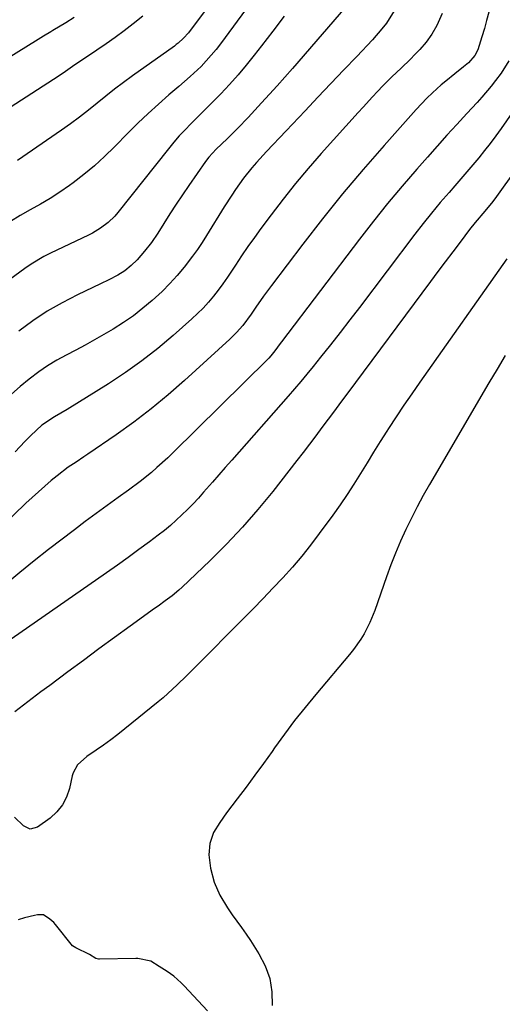
# Model space of a CAD drawing. Units: inches. Extents: x 1852085 to 1857394, y 410701 to 415985.
# Drawn here: x 1852752 to 1852909, y 414435 to 414755 of the extents above; entities that cross this region are included whole.
import ezdxf

# ---------------------------------------------------------------- set-up
doc = ezdxf.new("R2010")
doc.units = ezdxf.units.IN
doc.header["$MEASUREMENT"] = 0
doc.layers.add('7', color=7, linetype='Continuous')
doc.layers.add('8', color=7, linetype='Continuous')

msp = doc.modelspace()

# ---------------------------------------------------------------- linework, layer by layer
at = {"layer": '7', "color": 18}
for points in [[(1852859.73, 414761.86, 1746), (1852840.43, 414739.4, 1746), (1852837.97, 414736.56, 1746), (1852835.48, 414733.75, 1746), (1852832.97, 414730.96, 1746), (1852830.43, 414728.18, 1746), (1852826.05, 414723.44, 1746), (1852822.67, 414719.92, 1746), (1852819.19, 414716.51, 1746), (1852815.66, 414713.14, 1746), (1852813.22, 414710.5, 1746), (1852812.14, 414709.06, 1746), (1852806.73, 414701.27, 1746), (1852804.65, 414698.22, 1746), (1852802.59, 414695.16, 1746), (1852800.57, 414692.07, 1746), (1852798.58, 414688.96, 1746), (1852796.6, 414685.83, 1746), (1852794.54, 414682.79, 1746), (1852792.32, 414679.87, 1746), (1852789.93, 414677.09, 1746), (1852788.01, 414675.23, 1746), (1852785.92, 414673.57, 1746), (1852783.67, 414672.14, 1746), (1852780.72, 414670.56, 1746), (1852778.01, 414669.24, 1746), (1852770.51, 414665.71, 1746), (1852765.5, 414663.15, 1746), (1852760.62, 414660.35, 1746), (1852755.95, 414657.23, 1746), (1852751.42, 414653.89, 1746)], [(1852873.58, 414758.17, 1744), (1852871.02, 414754.16, 1744), (1852869.59, 414752.26, 1744), (1852866.47, 414748.66, 1744), (1852861.36, 414743.29, 1744), (1852857.16, 414738.88, 1744), (1852852.96, 414734.46, 1744), (1852848.77, 414730.04, 1744), (1852844.58, 414725.61, 1744), (1852838.41, 414719.1, 1744), (1852836.28, 414716.84, 1744), (1852834.16, 414714.58, 1744), (1852832.04, 414712.31, 1744), (1852828.76, 414708.76, 1744), (1852827.28, 414707.09, 1744), (1852824.49, 414703.62, 1744), (1852821.92, 414699.97, 1744), (1852820.68, 414698.12, 1744), (1852818.28, 414694.35, 1744), (1852812.52, 414684.98, 1744), (1852811.06, 414682.7, 1744), (1852809.54, 414680.46, 1744), (1852807.95, 414678.28, 1744), (1852805.22, 414674.76, 1744), (1852802.92, 414672.02, 1744), (1852800.54, 414669.36, 1744), (1852798.02, 414666.83, 1744), (1852794.83, 414663.87, 1744), (1852791.8, 414661.32, 1744), (1852788.68, 414658.9, 1744), (1852785.42, 414656.67, 1744), (1852782.07, 414654.56, 1744), (1852779.08, 414652.79, 1744), (1852776.06, 414651.04, 1744), (1852773.01, 414649.33, 1744), (1852769.92, 414647.68, 1744), (1852766.82, 414646.07, 1744), (1852763.76, 414644.4, 1744), (1852760.77, 414642.61, 1744), (1852757.89, 414640.64, 1744), (1852754.73, 414638.27, 1744), (1852751.87, 414635.89, 1744), (1852749.07, 414633.42, 1744)], [(1852811.79, 414757.91, 1752), (1852809.73, 414755.19, 1752), (1852806.58, 414751.01, 1752), (1852805.03, 414749.22, 1752), (1852803.28, 414747.63, 1752), (1852802.65, 414747.15, 1752), (1852802.02, 414746.67, 1752), (1852788.38, 414736.97, 1752), (1852785.44, 414734.82, 1752), (1852782.54, 414732.63, 1752), (1852779.69, 414730.37, 1752), (1852776.87, 414728.07, 1752), (1852774.05, 414725.77, 1752), (1852771.19, 414723.52, 1752), (1852768.26, 414721.36, 1752), (1852765.29, 414719.26, 1752), (1852751, 414709.42, 1752)], [(1852769.4, 414755.94, 1756), (1852766.7, 414754.26, 1756), (1852762.44, 414751.68, 1756), (1852761.85, 414751.32, 1756), (1852759.46, 414749.9, 1756), (1852757.69, 414748.81, 1756), (1852728.96, 414730.96, 1756)], [(1852791.77, 414756.34, 1754), (1852788.64, 414753.88, 1754), (1852785.73, 414751.66, 1754), (1852782.79, 414749.48, 1754), (1852779.8, 414747.37, 1754), (1852776.78, 414745.31, 1754), (1852772.77, 414742.64, 1754), (1852769.67, 414740.52, 1754), (1852766.61, 414738.35, 1754), (1852764.53, 414736.97, 1754), (1852734.43, 414717.51, 1754)], [(1852837.77, 414756.34, 1748), (1852834.06, 414751.53, 1748), (1852830.35, 414746.72, 1748), (1852828.01, 414743.68, 1748), (1852825.42, 414740.43, 1748), (1852822.76, 414737.25, 1748), (1852819.98, 414734.17, 1748), (1852817.13, 414731.15, 1748), (1852815.16, 414729.13, 1748), (1852813.24, 414727.17, 1748), (1852811.3, 414725.23, 1748), (1852809.36, 414723.29, 1748), (1852807.41, 414721.37, 1748), (1852805.49, 414719.41, 1748), (1852803.63, 414717.41, 1748), (1852801.83, 414715.35, 1748), (1852800.09, 414713.24, 1748), (1852783.6, 414692.5, 1748), (1852782.61, 414691.34, 1748), (1852780.44, 414689.21, 1748), (1852778.02, 414687.36, 1748), (1852775.42, 414685.78, 1748), (1852774.06, 414685.08, 1748), (1852761.69, 414679.25, 1748), (1852759.53, 414678.16, 1748), (1852755.38, 414675.69, 1748), (1852753.38, 414674.32, 1748), (1852736.25, 414661.8, 1748)], [(1852889.15, 414757.3, 1742), (1852887.41, 414753.3, 1742), (1852885.87, 414750.52, 1742), (1852884, 414747.95, 1742), (1852881.92, 414745.52, 1742), (1852880.31, 414743.86, 1742), (1852878.84, 414742.38, 1742), (1852875.85, 414739.48, 1742), (1852872.79, 414736.65, 1742), (1852869.84, 414733.72, 1742), (1852868.1, 414731.88, 1742), (1852866.54, 414730.19, 1742), (1852863.43, 414726.78, 1742), (1852861.88, 414725.07, 1742), (1852849.8, 414711.66, 1742), (1852845.57, 414706.82, 1742), (1852841.43, 414701.91, 1742), (1852837.44, 414696.88, 1742), (1852833.54, 414691.78, 1742), (1852830.22, 414687.3, 1742), (1852828.08, 414684.35, 1742), (1852825.98, 414681.39, 1742), (1852823.92, 414678.38, 1742), (1852821.9, 414675.35, 1742), (1852819.29, 414671.42, 1742), (1852817.82, 414669.33, 1742), (1852816.3, 414667.28, 1742), (1852814.74, 414665.26, 1742), (1852813.1, 414663.3, 1742), (1852811.39, 414661.41, 1742), (1852809.59, 414659.6, 1742), (1852807.73, 414657.86, 1742), (1852801.68, 414652.5, 1742), (1852796.64, 414648.25, 1742), (1852791.47, 414644.19, 1742), (1852786.09, 414640.4, 1742), (1852780.59, 414636.78, 1742), (1852767.14, 414628.43, 1742), (1852762.99, 414626.03, 1742), (1852758.93, 414623.35, 1742), (1852755.28, 414619.99, 1742), (1852753.37, 414617.94, 1742), (1852750.26, 414614.63, 1742)], [(1852910.92, 414741.89, 1738), (1852908.43, 414737.85, 1738), (1852906.57, 414735.4, 1738), (1852905.11, 414733.57, 1738), (1852902.08, 414730.01, 1738), (1852900.52, 414728.27, 1738), (1852897.2, 414724.69, 1738), (1852893.97, 414721.17, 1738), (1852890.75, 414717.63, 1738), (1852887.56, 414714.07, 1738), (1852884.38, 414710.5, 1738), (1852880.95, 414706.62, 1738), (1852876.13, 414701.04, 1738), (1852871.4, 414695.4, 1738), (1852866.79, 414689.65, 1738), (1852862.26, 414683.84, 1738), (1852836.86, 414650.45, 1738), (1852836.44, 414649.89, 1738), (1852834.69, 414647.44, 1738), (1852833.46, 414645.85, 1738), (1852832.79, 414645.1, 1738), (1852832.44, 414644.75, 1738), (1852801.57, 414614.31, 1738), (1852799.86, 414612.67, 1738), (1852796.35, 414609.49, 1738), (1852794.55, 414607.95, 1738), (1852790.86, 414604.99, 1738), (1852787.06, 414602.16, 1738), (1852783.72, 414599.76, 1738), (1852780.14, 414597.17, 1738), (1852776.57, 414594.56, 1738), (1852773.02, 414591.92, 1738), (1852769.49, 414589.25, 1738), (1852761.03, 414582.8, 1738), (1852756.35, 414579.14, 1738), (1852751.72, 414575.41, 1738), (1852747.19, 414571.57, 1738)], [(1852923.98, 414742.27, 1736), (1852908.37, 414719.86, 1736), (1852906.62, 414717.41, 1736), (1852904.83, 414715, 1736), (1852902.97, 414712.64, 1736), (1852901.07, 414710.3, 1736), (1852899.14, 414708, 1736), (1852897.19, 414705.71, 1736), (1852895.22, 414703.43, 1736), (1852893.25, 414701.16, 1736), (1852891.41, 414699.06, 1736), (1852888.54, 414695.71, 1736), (1852885.72, 414692.33, 1736), (1852882.98, 414688.89, 1736), (1852880.28, 414685.41, 1736), (1852862.24, 414661.62, 1736), (1852859.12, 414657.55, 1736), (1852855.99, 414653.49, 1736), (1852852.82, 414649.46, 1736), (1852849.62, 414645.44, 1736), (1852847.15, 414642.36, 1736), (1852845.16, 414639.91, 1736), (1852843.15, 414637.49, 1736), (1852841.1, 414635.09, 1736), (1852839.04, 414632.71, 1736), (1852820.69, 414611.87, 1736), (1852818.6, 414609.5, 1736), (1852816.52, 414607.13, 1736), (1852814.43, 414604.76, 1736), (1852811.54, 414601.46, 1736), (1852809.83, 414599.57, 1736), (1852808.1, 414597.71, 1736), (1852806.32, 414595.89, 1736), (1852804.51, 414594.11, 1736), (1852802.65, 414592.38, 1736), (1852800.74, 414590.7, 1736), (1852798.78, 414589.08, 1736), (1852796.78, 414587.52, 1736), (1852793.95, 414585.38, 1736), (1852790.48, 414582.8, 1736), (1852787, 414580.24, 1736), (1852783.49, 414577.72, 1736), (1852779.96, 414575.24, 1736), (1852748.91, 414553.62, 1736)], [(1852912.58, 414705.76, 1734), (1852907.44, 414698.5, 1734), (1852906.85, 414697.68, 1734), (1852905.62, 414696.07, 1734), (1852903.05, 414692.95, 1734), (1852899.92, 414689.29, 1734), (1852898.12, 414686.99, 1734), (1852895.03, 414682.9, 1734), (1852892.61, 414679.68, 1734), (1852890.19, 414676.47, 1734), (1852887.78, 414673.25, 1734), (1852885.38, 414670.02, 1734), (1852858.11, 414633.39, 1734), (1852856.1, 414630.68, 1734), (1852854.09, 414627.97, 1734), (1852852.08, 414625.26, 1734), (1852850.07, 414622.54, 1734), (1852848.06, 414619.83, 1734), (1852846.03, 414617.13, 1734), (1852843.97, 414614.45, 1734), (1852841.91, 414611.78, 1734), (1852834.05, 414601.73, 1734), (1852829.22, 414595.82, 1734), (1852824.22, 414590.06, 1734), (1852818.97, 414584.53, 1734), (1852813.55, 414579.15, 1734), (1852804.52, 414570.57, 1734), (1852803.48, 414569.62, 1734), (1852801.31, 414567.8, 1734), (1852799.05, 414566.11, 1734), (1852796.76, 414564.44, 1734), (1852795.61, 414563.61, 1734), (1852787.67, 414557.92, 1734), (1852782.57, 414554.23, 1734), (1852777.48, 414550.52, 1734), (1852772.41, 414546.78, 1734), (1852767.35, 414543.03, 1734), (1852761.45, 414538.61, 1734), (1852758.61, 414536.49, 1734), (1852755.78, 414534.35, 1734), (1852752.96, 414532.21, 1734), (1852750.14, 414530.06, 1734)], [(1852910.2, 414677.39, 1732), (1852881.88, 414637.27, 1732), (1852879.29, 414633.54, 1732), (1852876.73, 414629.79, 1732), (1852874.21, 414626, 1732), (1852871.74, 414622.2, 1732), (1852871.22, 414621.39, 1732), (1852869.04, 414617.96, 1732), (1852866.88, 414614.52, 1732), (1852864.74, 414611.05, 1732), (1852862.63, 414607.58, 1732), (1852860.48, 414604.13, 1732), (1852858.27, 414600.72, 1732), (1852855.97, 414597.36, 1732), (1852853.62, 414594.05, 1732), (1852849.2, 414588.01, 1732), (1852846.38, 414584.3, 1732), (1852843.47, 414580.66, 1732), (1852840.44, 414577.13, 1732), (1852837.32, 414573.67, 1732), (1852834.12, 414570.27, 1732), (1852830.9, 414566.9, 1732), (1852827.64, 414563.56, 1732), (1852824.37, 414560.24, 1732), (1852808.89, 414544.7, 1732), (1852805.94, 414541.75, 1732), (1852802.96, 414538.83, 1732), (1852801.45, 414537.39, 1732), (1852798.34, 414534.62, 1732), (1852796.74, 414533.28, 1732), (1852785.9, 414524.48, 1732), (1852783.62, 414522.69, 1732), (1852781.32, 414520.93, 1732), (1852778.97, 414519.23, 1732), (1852776.6, 414517.58, 1732), (1852773.49, 414515.46, 1732), (1852770.51, 414512.74, 1732), (1852769.06, 414510.14, 1732), (1852768.78, 414509.17, 1732), (1852767.9, 414505.13, 1732), (1852766.94, 414502.3, 1732), (1852765.63, 414499.71, 1732), (1852763.78, 414497.47, 1732), (1852761.58, 414495.46, 1732), (1852757.48, 414492.48, 1732), (1852755.11, 414491.83, 1732), (1852752.89, 414492.89, 1732), (1852749.97, 414495.79, 1732)]]:
    msp.add_polyline3d(points, dxfattribs=at)
at = {"layer": '8', "color": 18}
for points in [[(1852834.87, 414771.68, 1750), (1852817.07, 414747.43, 1750), (1852815.58, 414745.5, 1750), (1852812.4, 414741.82, 1750), (1852810.71, 414740.06, 1750), (1852807.17, 414736.71, 1750), (1852805.34, 414735.09, 1750), (1852803.5, 414733.49, 1750), (1852800.26, 414730.77, 1750), (1852796.82, 414727.79, 1750), (1852793.45, 414724.74, 1750), (1852790.16, 414721.59, 1750), (1852786.94, 414718.38, 1750), (1852782.53, 414713.83, 1750), (1852779.33, 414710.7, 1750), (1852776.04, 414707.69, 1750), (1852772.59, 414704.85, 1750), (1852769.05, 414702.13, 1750), (1852767.88, 414701.28, 1750), (1852764.8, 414699.14, 1750), (1852761.66, 414697.09, 1750), (1852758.43, 414695.18, 1750), (1852755.14, 414693.37, 1750), (1852751.87, 414691.54, 1750), (1852748.68, 414689.59, 1750)], [(1852904.33, 414757.67, 1740), (1852903.65, 414754.99, 1740), (1852902.91, 414752.32, 1740), (1852902.12, 414749.66, 1740), (1852900.74, 414745.39, 1740), (1852899.77, 414743.58, 1740), (1852897.75, 414741.2, 1740), (1852896.16, 414739.85, 1740), (1852893.29, 414737.66, 1740), (1852890.33, 414735.26, 1740), (1852888.89, 414734.03, 1740), (1852886.04, 414731.48, 1740), (1852884.21, 414729.73, 1740), (1852882.44, 414727.91, 1740), (1852880.72, 414726.04, 1740), (1852870.27, 414714.31, 1740), (1852863.44, 414706.47, 1740), (1852856.75, 414698.53, 1740), (1852850.24, 414690.43, 1740), (1852843.86, 414682.22, 1740), (1852833.59, 414668.7, 1740), (1852831.03, 414665.24, 1740), (1852828.58, 414661.71, 1740), (1852827.01, 414659.42, 1740), (1852824.26, 414655.75, 1740), (1852822.26, 414653.44, 1740), (1852820.09, 414651.29, 1740), (1852805.34, 414637.82, 1740), (1852800, 414633.13, 1740), (1852794.52, 414628.6, 1740), (1852788.87, 414624.3, 1740), (1852783.09, 414620.16, 1740), (1852773.88, 414613.83, 1740), (1852772.61, 414612.97, 1740), (1852770.06, 414611.28, 1740), (1852767.5, 414609.6, 1740), (1852763.85, 414606.84, 1740), (1852761.95, 414605.26, 1740), (1852759.85, 414603.47, 1740), (1852757.77, 414601.65, 1740), (1852755.74, 414599.78, 1740), (1852753.73, 414597.88, 1740), (1852733.71, 414578.57, 1740)], [(1852909.71, 414645.93, 1730), (1852907.03, 414641.54, 1730), (1852904.4, 414637.13, 1730), (1852885.1, 414604.01, 1730), (1852883.05, 414600.39, 1730), (1852881.06, 414596.74, 1730), (1852879.17, 414593.03, 1730), (1852877.35, 414589.3, 1730), (1852875.63, 414585.51, 1730), (1852873.99, 414581.69, 1730), (1852872.48, 414577.82, 1730), (1852871.05, 414573.91, 1730), (1852867.23, 414562.96, 1730), (1852865.68, 414559.11, 1730), (1852863.77, 414555.43, 1730), (1852862.68, 414553.66, 1730), (1852860.29, 414550.27, 1730), (1852858.99, 414548.64, 1730), (1852848.05, 414535.69, 1730), (1852844.56, 414531.45, 1730), (1852841.15, 414527.15, 1730), (1852837.86, 414522.76, 1730), (1852834.65, 414518.3, 1730), (1852833.85, 414517.15, 1730), (1852831.07, 414513.25, 1730), (1852828.26, 414509.37, 1730), (1852825.4, 414505.53, 1730), (1852822.5, 414501.71, 1730), (1852818.99, 414497.17, 1730), (1852816.77, 414494.03, 1730), (1852814.81, 414490.73, 1730), (1852813.53, 414487.23, 1730), (1852813.29, 414483.51, 1730), (1852813.76, 414479.16, 1730), (1852814.94, 414474.64, 1730), (1852816.86, 414470.34, 1730), (1852819.27, 414466.29, 1730), (1852820.87, 414464.02, 1730), (1852822.39, 414461.95, 1730), (1852823.89, 414459.85, 1730), (1852825.34, 414457.73, 1730), (1852826.76, 414455.58, 1730), (1852829.51, 414451.33, 1730), (1852831.56, 414447.36, 1730), (1852833.06, 414443.24, 1730), (1852833.73, 414438.91, 1730), (1852833.84, 414434.44, 1730)], [(1852812.82, 414432.75, 1730), (1852805.25, 414440.82, 1730), (1852804.93, 414441.16, 1730), (1852804.28, 414441.82, 1730), (1852801.87, 414443.97, 1730), (1852799.64, 414445.51, 1730), (1852797.03, 414447.19, 1730), (1852794.35, 414448.89, 1730), (1852790.17, 414449.81, 1730), (1852789.48, 414449.81, 1730), (1852777.63, 414449.52, 1730), (1852777.39, 414449.53, 1730), (1852776.49, 414449.79, 1730), (1852774.4, 414451.02, 1730), (1852769.98, 414453.26, 1730), (1852768.88, 414453.9, 1730), (1852763.32, 414460.83, 1730), (1852762.76, 414461.46, 1730), (1852761.55, 414462.61, 1730), (1852759.46, 414463.95, 1730), (1852757.51, 414463.94, 1730), (1852756.52, 414463.74, 1730), (1852753.28, 414462.94, 1730), (1852751.19, 414462.36, 1730)]]:
    msp.add_polyline3d(points, dxfattribs=at)

doc.saveas('drawing.dxf')
